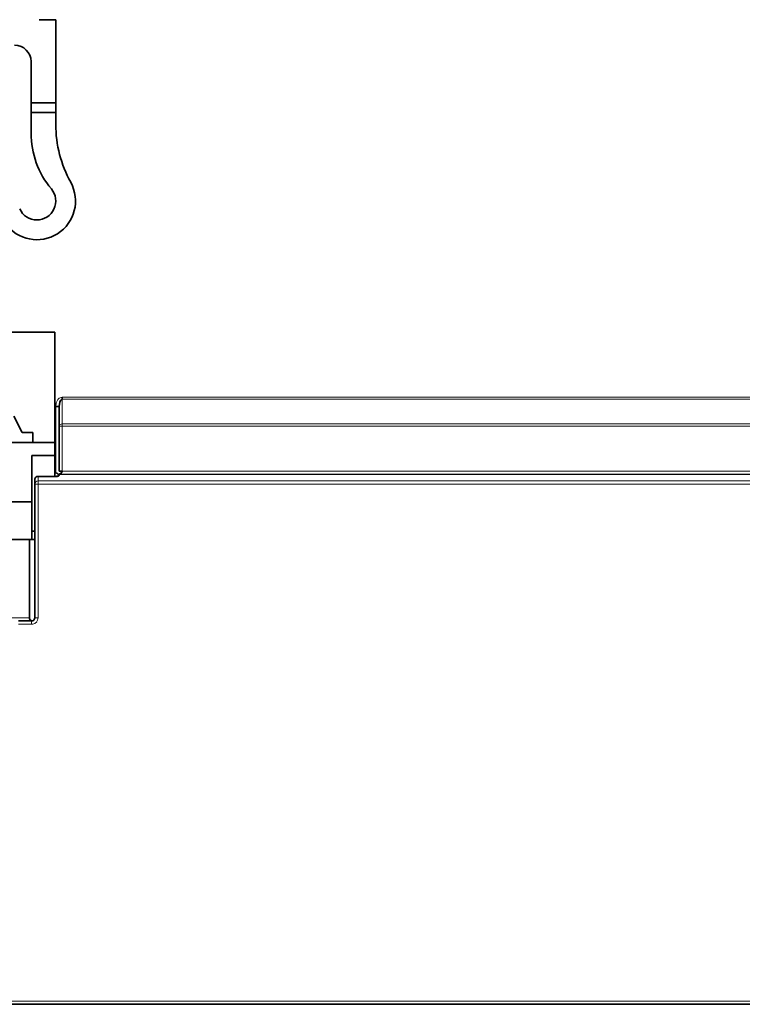
# Model space of a CAD drawing. Units: millimetres. Extents: x 34 to 454, y -15 to 282.
# Drawn here: x 353 to 375, y 108 to 138 of the extents above; entities that cross this region are included whole.
import ezdxf

# ---------------------------------------------------------------- set-up
doc = ezdxf.new("R2010")
doc.units = ezdxf.units.MM
doc.header["$MEASUREMENT"] = 0

msp = doc.modelspace()

# ---------------------------------------------------------------- linework, layer by layer
at = {"color": 7, "lineweight": 35, "ltscale": 0.025}
msp.add_line((353.674, 138.325), (353.174, 138.325), dxfattribs=at)
at = {"color": 7, "lineweight": 35, "ltscale": 0.12625}
msp.add_line((353.674, 135.8), (353.674, 138.325), dxfattribs=at)
at = {"color": 7, "lineweight": 35, "ltscale": 0.0625}
msp.add_line((352.924, 137.05), (352.924, 135.8), dxfattribs=at)
at = {"color": 7, "lineweight": 35, "ltscale": 0.0375}
for p, q in [((352.924, 135.8), (353.674, 135.8)), ((353.674, 135.5), (352.924, 135.5))]:
    msp.add_line(p, q, dxfattribs=at)
at = {"color": 7, "lineweight": 35, "ltscale": 0.014999}
for p, q in [((352.924, 135.5), (352.924, 135.8)), ((353.674, 135.5), (353.674, 135.8))]:
    msp.add_line(p, q, dxfattribs=at)
at = {"color": 7, "lineweight": 35, "ltscale": 0.031079}
msp.add_line((352.924, 134.878), (352.924, 135.5), dxfattribs=at)
at = {"color": 7, "lineweight": 35, "ltscale": 0.018001}
msp.add_line((353.674, 135.14), (353.674, 135.5), dxfattribs=at)
at = {"color": 7, "lineweight": 35, "ltscale": 0.158751}
msp.add_line((350.474, 128.825), (353.649, 128.825), dxfattribs=at)
at = {"color": 7, "lineweight": 35, "ltscale": 0.1675}
msp.add_line((353.649, 125.475), (353.649, 128.825), dxfattribs=at)
at = {"color": 7, "lineweight": 13}
for p, q in [((353.874, 126.857), (377.849, 126.857)), ((377.849, 126.787), (353.874, 126.787)), ((353.874, 126.038), (377.849, 126.038)), ((377.849, 125.968), (353.874, 125.968)), ((377.949, 124.508), (353.774, 124.508)), ((353.774, 124.499), (386.924, 124.499)), ((386.924, 124.498), (353.774, 124.498)), ((353.874, 124.608), (377.849, 124.608)), ((353.137, 124.31), (387.562, 124.31)), ((387.562, 124.211), (353.137, 124.211)), ((330.524, 108.5), (396.424, 108.5))]:
    msp.add_line(p, q, dxfattribs=at)
at = {"color": 7, "lineweight": 35, "ltscale": 0.00352}
msp.add_line((353.874, 126.857), (353.874, 126.787), dxfattribs=at)
at = {"color": 7, "lineweight": 13, "ltscale": 0.037427}
msp.add_line((353.874, 126.787), (353.874, 126.038), dxfattribs=at)
at = {"color": 7, "lineweight": 13, "ltscale": 0.101154}
msp.add_line((353.674, 124.55), (353.674, 126.573), dxfattribs=at)
at = {"color": 7, "lineweight": 35, "ltscale": 0.005}
for p, q in [((353.774, 126.573), (353.674, 126.573)), ((353.774, 124.608), (353.874, 124.608))]:
    msp.add_line(p, q, dxfattribs=at)
at = {"color": 7, "lineweight": 35, "ltscale": 0.030264}
msp.add_line((353.774, 125.968), (353.774, 126.573), dxfattribs=at)
at = {"color": 7, "lineweight": 35, "ltscale": 0.027951}
msp.add_line((352.399, 126.275), (352.649, 125.775), dxfattribs=at)
at = {"color": 7, "lineweight": 13, "ltscale": 0.000975037}
msp.add_line((353.874, 126.038), (353.874, 126.019), dxfattribs=at)
at = {"color": 7, "lineweight": 13, "ltscale": 0.002545}
msp.add_line((353.874, 126.019), (353.874, 125.968), dxfattribs=at)
at = {"color": 7, "lineweight": 35, "ltscale": 0.016251}
msp.add_line((352.649, 125.775), (352.974, 125.775), dxfattribs=at)
at = {"color": 7, "lineweight": 35, "ltscale": 0.015}
msp.add_line((352.974, 125.775), (352.974, 125.475), dxfattribs=at)
at = {"color": 7, "lineweight": 35, "ltscale": 0.067985}
msp.add_line((353.774, 124.608), (353.774, 125.968), dxfattribs=at)
at = {"color": 7, "lineweight": 13, "ltscale": 0.000492859}
msp.add_line((353.774, 125.968), (353.784, 125.968), dxfattribs=at)
at = {"color": 7, "lineweight": 13, "ltscale": 0.004507}
msp.add_line((353.784, 125.968), (353.874, 125.968), dxfattribs=at)
at = {"color": 7, "lineweight": 13, "ltscale": 0.067985}
msp.add_line((353.874, 125.968), (353.874, 124.608), dxfattribs=at)
at = {"color": 7, "lineweight": 35, "ltscale": 0.22}
msp.add_line((349.249, 125.475), (353.649, 125.475), dxfattribs=at)
at = {"color": 7, "lineweight": 35, "ltscale": 0.02}
msp.add_line((353.649, 125.075), (353.649, 125.475), dxfattribs=at)
at = {"color": 7, "lineweight": 35, "ltscale": 0.07}
msp.add_line((352.949, 123.675), (352.949, 125.075), dxfattribs=at)
at = {"color": 7, "lineweight": 35, "ltscale": 0.034999}
msp.add_line((352.949, 125.075), (353.649, 125.075), dxfattribs=at)
at = {"color": 7, "lineweight": 35, "ltscale": 0.031516}
msp.add_line((353.649, 125.075), (353.649, 124.445), dxfattribs=at)
at = {"color": 7, "lineweight": 35, "ltscale": 0.001248}
msp.add_line((353.674, 124.55), (353.649, 124.55), dxfattribs=at)
at = {"color": 7, "lineweight": 35, "ltscale": 0.000475311}
msp.add_line((353.774, 124.499), (353.774, 124.508), dxfattribs=at)
at = {"color": 7, "lineweight": 35, "ltscale": 3.28064e-05}
msp.add_line((353.774, 124.499), (353.774, 124.498), dxfattribs=at)
at = {"color": 7, "lineweight": 35, "ltscale": 0.001468}
msp.add_line((353.774, 124.468), (353.774, 124.498), dxfattribs=at)
at = {"color": 7, "lineweight": 35, "ltscale": 0.007263}
msp.add_line((353.037, 124.211), (353.037, 124.356), dxfattribs=at)
at = {"color": 7, "lineweight": 13, "ltscale": 0.005}
for p, q in [((353.037, 124.211), (353.137, 124.211)), ((352.937, 119.95), (352.937, 120.05)), ((353.137, 120.15), (353.037, 120.15))]:
    msp.add_line(p, q, dxfattribs=at)
at = {"color": 7, "lineweight": 35, "ltscale": 0.203048}
msp.add_line((353.037, 120.15), (353.037, 124.211), dxfattribs=at)
at = {"color": 7, "lineweight": 35, "ltscale": 0.000577758}
msp.add_line((353.125, 124.445), (353.137, 124.444), dxfattribs=at)
at = {"color": 7, "lineweight": 35, "ltscale": 0.027452}
msp.add_line((353.125, 124.445), (353.674, 124.445), dxfattribs=at)
at = {"color": 7, "lineweight": 13, "ltscale": 0.026875}
msp.add_line((353.674, 124.444), (353.137, 124.444), dxfattribs=at)
at = {"color": 7, "lineweight": 13, "ltscale": 0.006686}
msp.add_line((353.137, 124.444), (353.137, 124.31), dxfattribs=at)
at = {"color": 7, "lineweight": 13, "ltscale": 0.002855}
msp.add_line((353.137, 124.253), (353.137, 124.31), dxfattribs=at)
at = {"color": 7, "lineweight": 13, "ltscale": 0.002111}
msp.add_line((353.137, 124.211), (353.137, 124.253), dxfattribs=at)
at = {"color": 7, "lineweight": 13, "ltscale": 0.203048}
msp.add_line((353.137, 124.211), (353.137, 120.15), dxfattribs=at)
at = {"color": 7, "lineweight": 35, "ltscale": 3.35693e-05}
msp.add_line((353.674, 124.444), (353.674, 124.445), dxfattribs=at)
at = {"color": 7, "lineweight": 35, "ltscale": 6.75578e-05}
msp.add_line((353.774, 124.468), (353.774, 124.467), dxfattribs=at)
msp.add_line((353.774, 124.468), (353.774, 124.467), dxfattribs=at)
at = {"color": 7, "lineweight": 35, "ltscale": 0.15}
for p, q in [((349.949, 123.675), (352.949, 123.675)), ((352.949, 122.525), (349.949, 122.525))]:
    msp.add_line(p, q, dxfattribs=at)
at = {"color": 7, "lineweight": 35, "ltscale": 0.0575}
msp.add_line((352.949, 123.675), (352.949, 122.525), dxfattribs=at)
at = {"color": 7, "lineweight": 35, "ltscale": 0.004373}
for p, q in [((353.037, 122.775), (352.949, 122.775)), ((353.037, 122.525), (352.949, 122.525))]:
    msp.add_line(p, q, dxfattribs=at)
at = {"color": 7, "lineweight": 35, "ltscale": 0.11875}
msp.add_line((352.874, 122.525), (352.874, 120.15), dxfattribs=at)
at = {"color": 7, "lineweight": 13, "ltscale": 0.036249}
msp.add_line((352.149, 120.15), (352.874, 120.15), dxfattribs=at)
at = {"color": 7, "lineweight": 35, "ltscale": 0.019853}
msp.add_line((352.54, 120.05), (352.937, 120.05), dxfattribs=at)
at = {"color": 7, "lineweight": 13, "ltscale": 0.019853}
msp.add_line((352.937, 119.95), (352.54, 119.95), dxfattribs=at)
at = {"color": 7, "lineweight": 35}
msp.add_line((396.424, 108.4), (330.524, 108.4), dxfattribs=at)
at = {"color": 7, "lineweight": 13}
msp.add_lwpolyline([(353.674, 126.573), (353.689, 126.68), (353.736, 126.778), (353.782, 126.825), (353.874, 126.857)], dxfattribs=at)
at = {"color": 7, "lineweight": 35}
for points in [[(353.874, 126.787), (353.842, 126.776), (353.818, 126.751), (353.795, 126.703), (353.774, 126.573)], [(353.874, 124.608), (353.855, 124.568), (353.824, 124.537)], [(353.774, 124.468), (353.769, 124.464), (353.765, 124.462), (353.763, 124.46), (353.762, 124.457)]]:
    msp.add_lwpolyline(points, dxfattribs=at)
for centre, radius, start, end in [((352.424, 137.05), 0.5, 0, 90), ((357.305, 135.14), 3.63, 180.0001, 208.9537), ((355.564, 134.878), 2.64, 180, 219.9572), ((353.1, 132.814), 1.175, 215.6687, 28.9538), ((353.1, 132.814), 0.575, 204.723, 39.9573), ((353.674, 124.45), 0.1, 9.8635, 90), ((353.71, 124.671), 0.175, 291.476, 310.4644), ((353.174, 124.348), 0.138, 160.9884, 176.4574), ((353.123, 124.359), 0.0858, 88.2816, 156.6205), ((353.679, 124.691), 0.247, 268.9287, 286.7698), ((353.679, 124.717), 0.272, 268.9815, 284.7234), ((353.751, 124.489), 0.0313, 291.2646, 316.8759), ((352.974, 120.15), 0.1, 180, 259.344), ((352.937, 120.15), 0.1, 270, 360)]:
    msp.add_arc(centre, radius, start, end, dxfattribs=at)
at = {"color": 7, "lineweight": 13}
for centre, radius, start, end in [((352.937, 120.149), 0.199, 307.2907, 322.9527), ((352.935, 120.151), 0.201, 322.9688, 338.2451), ((352.937, 120.15), 0.199, 338.2823, 0.027), ((352.937, 120.15), 0.2, 269.9836, 291.8964), ((352.937, 120.15), 0.2, 291.7869, 307.2388)]:
    msp.add_arc(centre, radius, start, end, dxfattribs=at)
for centre, major_axis, ratio, start_param, end_param in [((353.874, 125.968), (0.1, 0), 0.704015, 1.570796, 3.141591), ((353.137, 124.211), (-0.1, 0), 0.993307, 4.712389, 6.283185)]:
    msp.add_ellipse(centre, major_axis=major_axis, ratio=ratio, start_param=start_param, end_param=end_param, dxfattribs=at)

doc.saveas('drawing.dxf')
